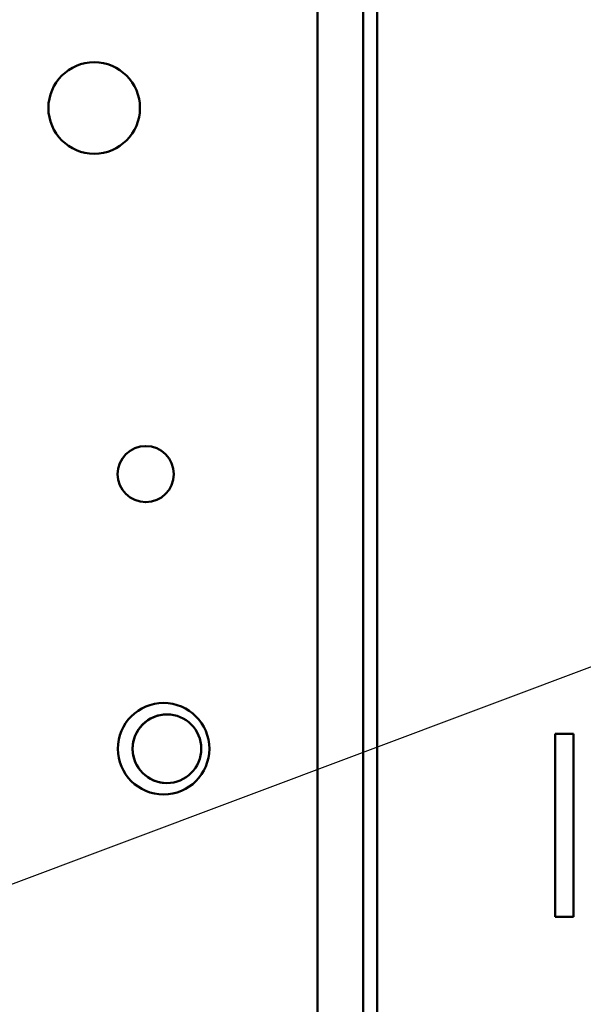
# Model space of a CAD drawing. Units: inches. Extents: x 2.2 to 96.8, y 1.1 to 75.4.
# Drawn here: x 62.7 to 64.5, y 44.1 to 47.1 of the extents above; entities that cross this region are included whole.
import ezdxf

# ---------------------------------------------------------------- set-up
doc = ezdxf.new("R2010")
doc.units = ezdxf.units.IN
doc.header["$LTSCALE"] = 4.5
doc.header["$MEASUREMENT"] = 0
doc.layers.add('Symbol (ANSI)', color=7, linetype='Continuous', lineweight=25)
doc.layers.add('Visible (ANSI)', color=7, linetype='Continuous', lineweight=50)
doc.styles.add('Note Text (ANSI)', font='tahoma.ttf')
doc.dimstyles.new('Default (ANSI)$7', dxfattribs={"dimscale": 4.5, "dimtxt": 0.12, "dimasz": 0.098425, "dimexe": 0.125, "dimexo": 0.0625, "dimgap": 0.031496, "dimtad": 0, "dimtih": 1, "dimtoh": 1, "dimrnd": 1e-08, "dimzin": 0, "dimdsep": 46, "dimtxsty": 'Note Text (ANSI)', "dimcen": 0.09, "dimdle": 0.393701, "dimclrd": 256, "dimclre": 256, "dimclrt": 256, "dimadec": 0, "dimazin": 1, "dimtfac": 1, "dimtofl": 0, "dimtmove": 0, "dimatfit": 3, "dimfxl": 1, "dimtolj": 1, "dimtzin": 4, "dimlwd": -1, "dimlwe": -1, "dimarcsym": 0})

msp = doc.modelspace()

# ---------------------------------------------------------------- linework, layer by layer
at = {"layer": 'Visible (ANSI)'}
for p, q in [((63.8037, 32.1298), (63.8037, 57.6797)), ((63.8476, 32.1298), (63.8476, 57.6797)), ((63.6636, 52.9552), (63.6636, 41.9329)), ((63.2014, 45.0102), (63.2014, 45.0102)), ((64.3944, 44.9507), (64.3944, 44.9507)), ((64.4506, 44.9507), (64.3944, 44.9507)), ((64.3944, 44.8804), (64.3944, 44.9507)), ((64.4506, 44.8804), (64.4506, 44.9507)), ((64.3944, 44.4585), (64.3944, 44.8804)), ((64.4506, 44.4585), (64.4506, 44.8804)), ((63.2014, 44.7993), (63.2014, 44.7993)), ((64.3944, 44.4584), (64.3944, 44.3882)), ((64.4506, 44.4584), (64.4506, 44.3882)), ((64.4506, 44.3882), (64.3944, 44.3882)), ((64.3944, 44.3882), (64.3944, 44.3882))]:
    msp.add_line(p, q, dxfattribs=at)
for centre, radius in [((62.9779, 46.8735), 0.1406), ((63.1363, 45.7485), 0.0863), ((63.1911, 44.9047), 0.1406), ((63.2014, 44.9047), 0.1055)]:
    msp.add_circle(centre, radius, dxfattribs=at)
msp.add_arc((63.2014, 44.9047), 0.1055, 89.9999, 270.0001, dxfattribs=at)

# ---------------------------------------------------------------- leaders
at = {"layer": 'Symbol (ANSI)', "annotation_type": 0, "has_hookline": 1, "hookline_direction": 0, "text_width": 0.2321}
msp.add_leader([(61.2337, 43.9297), (65.5945, 45.5661), (66.0374, 45.5661)], dimstyle='Default (ANSI)$7', override={"dimtad": 0}, dxfattribs=at)

doc.saveas('drawing.dxf')
